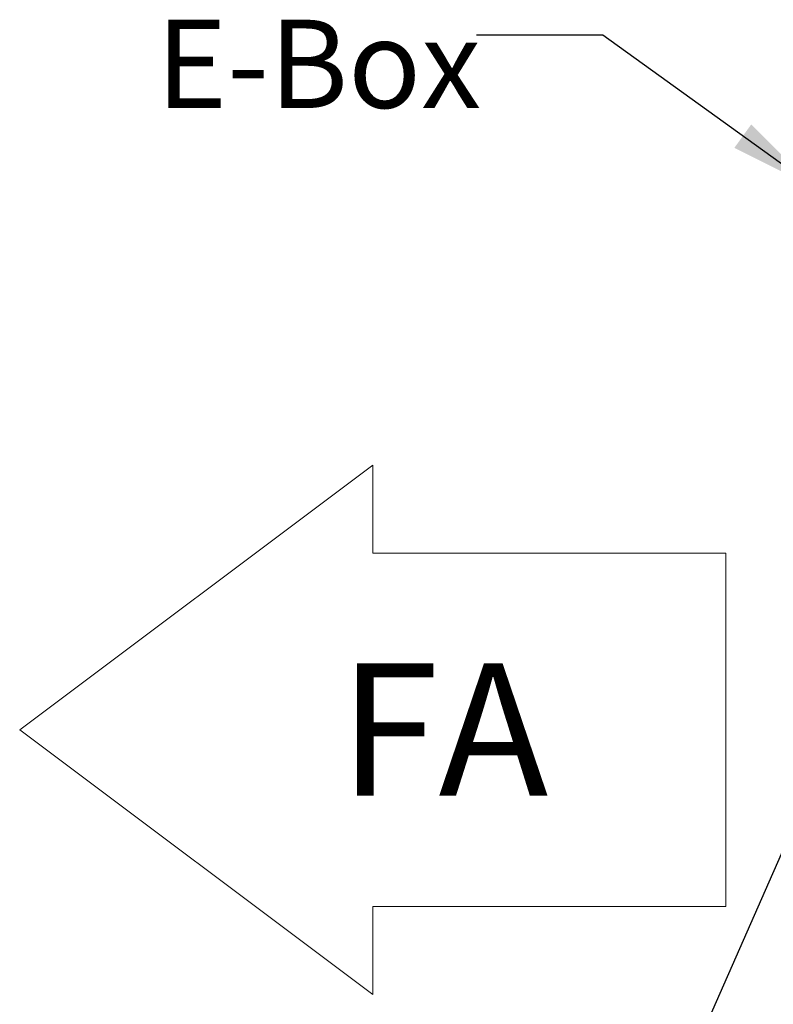
# Model space of a CAD drawing. Units: inches. Extents: x 0.3 to 10.6, y 0.4 to 8.2.
# Drawn here: x 4.1 to 4.9, y 2.3 to 3.2 of the extents above; entities that cross this region are included whole.
import ezdxf

# ---------------------------------------------------------------- set-up
doc = ezdxf.new("R2010")
doc.units = ezdxf.units.IN
doc.header["$MEASUREMENT"] = 0
doc.linetypes.add('SLD-Dashed', pattern=[0.075, 0.05, -0.025])
doc.linetypes.add('SLD-Solid', pattern=[0])
doc.layers.add('DRAWING_FORMAT_LINES', color=7, linetype='SLD-Solid', lineweight=15)
doc.layers.add('SERVICE_AREA_LINE', color=7, linetype='SLD-Dashed')
doc.layers.add('TEXT', color=7, linetype='SLD-Solid')
doc.styles.add('SLDTEXTSTYLE0', font='GOTHIC.TTF', dxfattribs={"width": 0.913})
doc.styles.get("Standard").update_dxf_attribs({"font": 'GOTHIC.TTF'})
doc.dimstyles.new('SLDDIMSTYLE0', dxfattribs={"dimtxt": 0.18, "dimasz": 0.083333, "dimexe": 0, "dimexo": 0.0625, "dimgap": 0, "dimtad": 0, "dimtih": 1, "dimtoh": 1, "dimdec": 0, "dimrnd": 1e-09, "dimzin": 0, "dimdsep": 46, "dimlunit": 5, "dimtxsty": 'Standard', "dimsah": 1, "dimcen": 0.09, "dimadec": 0, "dimazin": 0, "dimtfac": 0.083333, "dimtdec": 0, "dimtofl": 0, "dimtmove": 0, "dimatfit": 3, "dimfxl": 1, "dimfrac": 2, "dimtolj": 1, "dimtzin": 0, "dimarcsym": 0})

# ---------------------------------------------------------------- blocks, each defined once
blk = doc.blocks.new('Block1')
at = {"layer": 'DRAWING_FORMAT_LINES'}
for p, q in [((132.909, 130.971), (140.909, 136.971)), ((140.909, 136.971), (140.909, 134.971)), ((140.909, 134.971), (148.909, 134.971)), ((148.909, 134.971), (148.909, 126.971)), ((140.909, 124.971), (132.909, 130.971)), ((148.909, 126.971), (140.909, 126.971)), ((140.909, 126.971), (140.909, 124.971))]:
    blk.add_line(p, q, dxfattribs=at)

msp = doc.modelspace()

# ---------------------------------------------------------------- block references
at = {"color": 7, "linetype": 'Continuous', "xscale": 0.04166666666666666, "yscale": 0.04166666666666666, "zscale": 0.04166666666666666}
msp.add_blockref('Block1', (-1.39833301, -2.91584578), dxfattribs=at)

# ---------------------------------------------------------------- texts
at = {"layer": 'SERVICE_AREA_LINE', "insert": (4.44077626, 2.60401946), "char_height": 0.125, "attachment_point": 1, "style": 'SLDTEXTSTYLE0'}
msp.add_mtext('FA', dxfattribs=at)
at = {"layer": 'TEXT', "insert": (4.268557, 3.21173308), "char_height": 0.083333333, "attachment_point": 1, "style": 'SLDTEXTSTYLE0'}
msp.add_mtext('E-Box', dxfattribs=at)

# ---------------------------------------------------------------- leaders
at = {"layer": 'TEXT'}
for points in [[(4.88985072, 3.0530894), (4.69005324, 3.19702568), (4.57068298, 3.19702568)], [(4.96233647, 2.66055084), (4.70164021, 2.06768273), (4.59489353, 2.06768273)]]:
    msp.add_leader(points, dimstyle='SLDDIMSTYLE0', dxfattribs=at)

doc.saveas('drawing.dxf')
